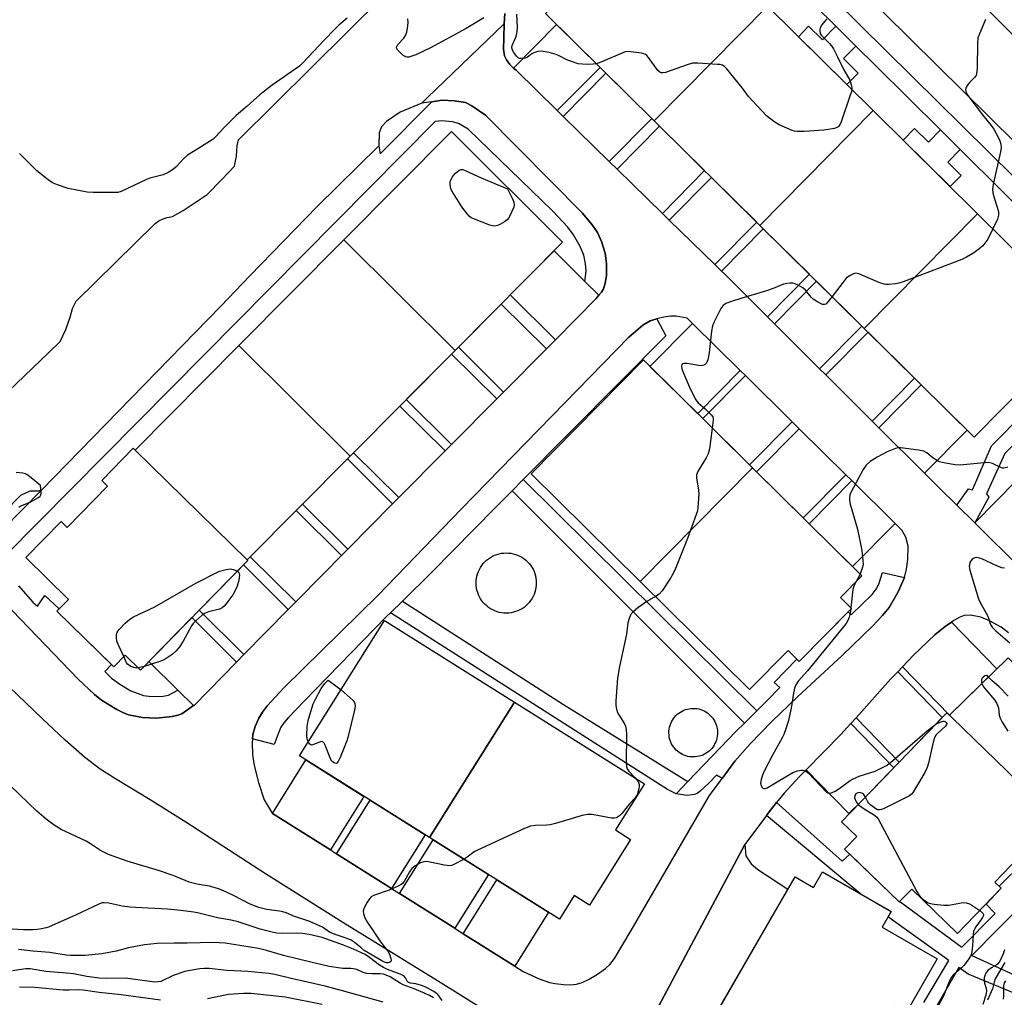
# Model space of a CAD drawing. Units: inches. Extents: x 1249765 to 1255765, y 525454 to 529454.
# Drawn here: x 1252960 to 1253281, y 526636 to 526955 of the extents above; entities that cross this region are included whole.
import ezdxf

# ---------------------------------------------------------------- set-up
doc = ezdxf.new("R2010")
doc.units = ezdxf.units.IN
doc.header["$MEASUREMENT"] = 0
for name, color, linetype in [('BLDG-Footprint', 5, 'Continuous'), ('CULTRL-Pad', 6, 'Continuous'), ('TRANS-Driveway', 251, 'Continuous'), ('TRANS-Non Street Sidewalk', 7, 'Continuous'), ('TRANS-Road', 130, 'Continuous'), ('TRANS-Street Sidewalk', 7, 'Continuous'), ('Undefined', 1, 'Continuous')]:
    doc.layers.add(name, color=color, linetype=linetype)

msp = doc.modelspace()

# ---------------------------------------------------------------- linework, layer by layer
at = {"layer": 'BLDG-Footprint'}
for points, elevation in [([(1253203.68, 526959.03), (1253166.78, 526921.67), (1253131.43, 526956.57), (1253168.34, 526993.94)], 420.96), ([(1253238.16, 526924.99), (1253201.25, 526887.62), (1253166.78, 526921.67), (1253203.68, 526959.03)], 420.28), ([(1253272.15, 526891.42), (1253235.25, 526854.05), (1253201.25, 526887.62), (1253238.16, 526924.99)], 419.44), ([(1253101.97, 526846.91), (1253065.73, 526882.9), (1253100.72, 526918.14), (1253136.97, 526882.16)], 420.2), ([(1253235.25, 526854.05), (1253272.15, 526891.42), (1253307.98, 526856.03), (1253271.08, 526818.66)], 418.1), ([(1253101.97, 526846.91), (1253067.77, 526812.47), (1253031.53, 526848.45), (1253065.73, 526882.9)], 419.92), ([(1253067.77, 526812.47), (1253034.22, 526778.68), (1252997.73, 526814.42), (1253031.53, 526848.45)], 420.07), ([(1253198.88, 526808.66), (1253162.28, 526771.61), (1253126.71, 526806.76), (1253163.31, 526843.8)], 419.08), ([(1252997.73, 526814.42), (1253034.22, 526778.68), (1253034.4, 526778.5), (1252999.41, 526742.78), (1252994.43, 526747.66), (1252990.72, 526743.88), (1252972.23, 526761.99), (1252975.98, 526765.82), (1252962.08, 526779.43), (1252973.61, 526791.2), (1252975.59, 526789.27), (1252988.7, 526802.66), (1252986.81, 526804.51), (1252997.11, 526815.03)], 471.66), ([(1253162.28, 526771.61), (1253198.88, 526808.66), (1253234.45, 526773.51), (1253227.48, 526766.46), (1253231.09, 526762.9), (1253214.03, 526745.64), (1253210.43, 526749.2), (1253197.85, 526736.47)], 417.43), ([(1253121.26, 526732.37), (1253093.61, 526688.28), (1253051.27, 526714.84), (1253078.92, 526758.93)], 420.05), ([(1253299.75, 526692.57), (1253263.75, 526727.37), (1253263.02, 526728.13), (1253282.13, 526746.8), (1253317.84, 526710.24)], 415.59), ([(1253093.61, 526688.28), (1253121.26, 526732.37), (1253163.61, 526705.81), (1253154.16, 526690.75), (1253159.1, 526687.65), (1253145.68, 526666.26), (1253140.74, 526669.36), (1253135.95, 526661.72)], 418.76), ([(1253263.75, 526727.37), (1253299.75, 526692.57), (1253300.42, 526691.93), (1253288.19, 526679.28), (1253285.56, 526681.83), (1253277.78, 526673.79), (1253279.9, 526671.74), (1253265.67, 526657.01), (1253250.7, 526671.48), (1253246.66, 526667.31), (1253228.85, 526684.53), (1253232.81, 526688.62), (1253227.85, 526693.41), (1253262.17, 526728.91)], 467.31), ([(1253232.09, 526606.67), (1253188.3, 526631.91), (1253187.74, 526632.23), (1253212.69, 526675.52), (1253218.72, 526672.04), (1253221.62, 526677.08), (1253243.97, 526664.19), (1253241.04, 526659.11), (1253259, 526648.75), (1253248.99, 526631.39), (1253245.24, 526633.55), (1253239.34, 526623.33), (1253242.55, 526621.48), (1253233.53, 526605.83)], 467.31)]:
    msp.add_lwpolyline(points, close=True, dxfattribs=dict(at, elevation=elevation))
at = {"layer": 'CULTRL-Pad'}
for points in [[(1253119.41, 526761.38), (1253118.64, 526761.34), (1253117.87, 526761.37), (1253117.11, 526761.46), (1253116.35, 526761.6), (1253115.61, 526761.81), (1253114.89, 526762.08), (1253114.19, 526762.4), (1253113.51, 526762.77), (1253112.87, 526763.19), (1253112.27, 526763.67), (1253111.7, 526764.19), (1253111.18, 526764.75), (1253110.7, 526765.36), (1253110.27, 526766), (1253109.89, 526766.67), (1253109.56, 526767.36), (1253109.3, 526768.09), (1253109.08, 526768.83), (1253108.93, 526769.58), (1253108.84, 526770.35), (1253108.8, 526771.11), (1253108.83, 526771.88), (1253108.92, 526772.65), (1253109.07, 526773.4), (1253109.28, 526774.15), (1253109.54, 526774.87), (1253109.86, 526775.57), (1253110.23, 526776.24), (1253110.66, 526776.88), (1253111.13, 526777.49), (1253111.65, 526778.06), (1253112.22, 526778.58), (1253112.82, 526779.06), (1253113.46, 526779.49), (1253114.13, 526779.87), (1253114.83, 526780.19), (1253115.55, 526780.46), (1253116.29, 526780.67), (1253117.04, 526780.83), (1253117.81, 526780.92), (1253118.58, 526780.95), (1253119.35, 526780.92), (1253120.11, 526780.84), (1253120.87, 526780.69), (1253121.61, 526780.48), (1253122.33, 526780.22), (1253123.03, 526779.9), (1253123.71, 526779.52), (1253124.35, 526779.1), (1253124.95, 526778.62), (1253125.52, 526778.1), (1253126.05, 526777.54), (1253126.52, 526776.94), (1253126.95, 526776.3), (1253127.33, 526775.63), (1253127.66, 526774.93), (1253127.92, 526774.21), (1253128.14, 526773.47), (1253128.29, 526772.71), (1253128.38, 526771.95), (1253128.41, 526771.18), (1253128.39, 526770.41), (1253128.3, 526769.65), (1253128.15, 526768.89), (1253127.95, 526768.15), (1253127.68, 526767.42), (1253127.36, 526766.72), (1253126.99, 526766.05), (1253126.56, 526765.41), (1253126.09, 526764.8), (1253125.57, 526764.24), (1253125, 526763.71), (1253124.4, 526763.23), (1253123.76, 526762.8), (1253123.09, 526762.43), (1253122.39, 526762.1), (1253121.67, 526761.83), (1253120.93, 526761.62), (1253120.18, 526761.47)], [(1253180.21, 526714.53), (1253179.59, 526714.5), (1253178.97, 526714.52), (1253178.35, 526714.59), (1253177.74, 526714.7), (1253177.14, 526714.87), (1253176.55, 526715.08), (1253175.99, 526715.33), (1253175.44, 526715.63), (1253174.92, 526715.98), (1253174.43, 526716.36), (1253173.97, 526716.77), (1253173.55, 526717.23), (1253173.16, 526717.71), (1253172.81, 526718.23), (1253172.5, 526718.77), (1253172.24, 526719.33), (1253172.02, 526719.91), (1253171.84, 526720.51), (1253171.72, 526721.12), (1253171.64, 526721.73), (1253171.61, 526722.36), (1253171.63, 526722.98), (1253171.7, 526723.59), (1253171.81, 526724.2), (1253171.98, 526724.8), (1253172.19, 526725.39), (1253172.44, 526725.96), (1253172.74, 526726.5), (1253173.08, 526727.02), (1253173.47, 526727.51), (1253173.88, 526727.97), (1253174.34, 526728.4), (1253174.82, 526728.79), (1253175.34, 526729.13), (1253175.88, 526729.44), (1253176.44, 526729.71), (1253177.02, 526729.93), (1253177.62, 526730.1), (1253178.22, 526730.23), (1253178.84, 526730.3), (1253179.46, 526730.33), (1253180.09, 526730.32), (1253180.7, 526730.25), (1253181.31, 526730.13), (1253181.91, 526729.97), (1253182.5, 526729.76), (1253183.06, 526729.5), (1253183.61, 526729.2), (1253184.13, 526728.86), (1253184.62, 526728.48), (1253185.08, 526728.06), (1253185.51, 526727.61), (1253185.89, 526727.12), (1253186.24, 526726.61), (1253186.55, 526726.07), (1253186.82, 526725.51), (1253187.04, 526724.92), (1253187.21, 526724.33), (1253187.34, 526723.72), (1253187.41, 526723.1), (1253187.44, 526722.48), (1253187.42, 526721.86), (1253187.36, 526721.24), (1253187.24, 526720.63), (1253187.08, 526720.03), (1253186.86, 526719.44), (1253186.61, 526718.88), (1253186.31, 526718.33), (1253185.97, 526717.81), (1253185.59, 526717.32), (1253185.17, 526716.86), (1253184.72, 526716.44), (1253184.23, 526716.05), (1253183.72, 526715.7), (1253183.18, 526715.39), (1253182.61, 526715.13), (1253182.03, 526714.91), (1253181.44, 526714.73), (1253180.83, 526714.61)]]:
    msp.add_lwpolyline(points, close=True, dxfattribs=at)
at = {"layer": 'TRANS-Driveway'}
for points in [[(1253135.25, 526924.97), (1253121.8, 526938.11), (1253121, 526938.86), (1253135, 526953.04), (1253149.16, 526939.06)], [(1253152.18, 526908.44), (1253137.18, 526923.09), (1253151.08, 526937.17), (1253166, 526922.43)], [(1253169.5, 526891.53), (1253154.74, 526905.94), (1253168.55, 526919.92), (1253183.22, 526905.43)], [(1253186.58, 526874.84), (1253171.72, 526889.35), (1253185.44, 526903.24), (1253200.21, 526888.64)], [(1253203.7, 526857.86), (1253189.82, 526871.68), (1253188.74, 526872.74), (1253202.36, 526886.53), (1253217.37, 526871.7)], [(1253144.26, 526869.39), (1253148.81, 526864.87), (1253147.95, 526863.8), (1253134.62, 526850.36), (1253119.9, 526864.98), (1253134.2, 526879.37)], [(1253220.7, 526840.93), (1253205.97, 526855.6), (1253219.65, 526869.45), (1253234.44, 526854.84)], [(1253131.67, 526847.39), (1253117.71, 526833.33), (1253103, 526847.95), (1253116.95, 526862)], [(1253194.83, 526840.35), (1253180.98, 526826.34), (1253165.43, 526841.71), (1253179.27, 526855.71)], [(1253237.8, 526823.9), (1253222.73, 526838.9), (1253236.48, 526852.83), (1253251.61, 526837.89)], [(1253115.49, 526831.09), (1253100.77, 526816.25), (1253086.04, 526830.87), (1253100.77, 526845.7)], [(1253211.74, 526823.66), (1253197.88, 526809.64), (1253182.67, 526824.68), (1253196.51, 526838.69)], [(1253254.89, 526806.89), (1253240.01, 526821.7), (1253253.83, 526835.7), (1253268.77, 526820.94)], [(1253098.67, 526814.15), (1253083.6, 526798.96), (1253068.87, 526813.58), (1253083.95, 526828.77)], [(1253229.2, 526806.43), (1253215.34, 526792.4), (1253200.17, 526807.38), (1253214.03, 526821.4)], [(1253081.59, 526796.93), (1253066.95, 526782.18), (1253052.22, 526796.81), (1253066.86, 526811.56)], [(1253286.61, 526775.6), (1253271.23, 526790.75), (1253284.92, 526804.68), (1253300.32, 526789.54)], [(1253245.3, 526790.54), (1253231.43, 526776.49), (1253217.3, 526790.45), (1253231.17, 526804.49)], [(1253064.9, 526780.11), (1253058.91, 526774.07), (1253050.01, 526765.02), (1253035.23, 526779.69), (1253050.17, 526794.74)], [(1253047.57, 526762.54), (1253033.15, 526747.86), (1253018.56, 526762.34), (1253032.97, 526777.04)], [(1253030.75, 526745.42), (1253016.9, 526731.32), (1253016.76, 526731.22), (1253011.63, 526736.31), (1253002.22, 526745.65), (1253016.17, 526759.9)], [(1253247.66, 526743.85), (1253251.2, 526747.6), (1253258.38, 526754.36), (1253261.62, 526756.98), (1253263.62, 526758.36), (1253278.43, 526743.19), (1253263.02, 526728.13)], [(1253232.56, 526727.3), (1253243.83, 526739.81), (1253246.14, 526742.25), (1253260.68, 526727.36), (1253246.66, 526712.87)], [(1253216.27, 526710.29), (1253227.6, 526721.8), (1253230.84, 526725.39), (1253244.88, 526711.02), (1253234.26, 526700.04), (1253230.18, 526696.05)], [(1253061.31, 526684.22), (1253042.43, 526696.11), (1253053.36, 526713.53), (1253072.26, 526701.67)], [(1253081.21, 526671.69), (1253063.33, 526682.95), (1253074.28, 526700.41), (1253092.18, 526689.18)], [(1253101.81, 526658.72), (1253083.87, 526670.01), (1253094.84, 526687.51), (1253112.81, 526676.24)], [(1253150.02, 526599.01), (1253196.39, 526686.06), (1253196.7, 526682.34), (1253198.4, 526679.75), (1253200.57, 526677.91), (1253210.35, 526671.44), (1253187.74, 526632.23), (1253188.3, 526631.91), (1253188.05, 526631.48), (1253164.41, 526590.68)], [(1253121.39, 526646.39), (1253104.58, 526656.97), (1253115.57, 526674.51), (1253132.41, 526663.95)]]:
    msp.add_lwpolyline(points, close=True, dxfattribs=at)
at = {"layer": 'TRANS-Non Street Sidewalk'}
for points in [[(1253232.47, 526946.01), (1253228.49, 526941.98), (1253233.31, 526937.22), (1253229.59, 526933.45), (1253213.78, 526949.06), (1253217.11, 526952.43), (1253221.59, 526948), (1253225.97, 526952.44)], [(1253260.06, 526918.68), (1253266.49, 526912.31), (1253262.46, 526908.23), (1253266.85, 526903.89), (1253263.23, 526900.23), (1253247.91, 526915.35), (1253251.65, 526919.14), (1253256.14, 526914.71)], [(1253323.32, 526856.06), (1253281.05, 526813.33), (1253275.02, 526800.23), (1253275.82, 526799.1), (1253271.23, 526790.75), (1253265.36, 526796.53), (1253269.26, 526801.85), (1253270.56, 526801.55), (1253276.68, 526815.85), (1253319.87, 526859.47)], [(1253200.25, 526729.53), (1253196.19, 526725.54), (1253120.5, 526801.16), (1253124.12, 526804.81)], [(1253177.82, 526706.48), (1253174, 526702.48), (1253171.19, 526703.93), (1253080.89, 526761.46), (1253084.76, 526765.27), (1253137.24, 526731.56)]]:
    msp.add_lwpolyline(points, close=True, dxfattribs=at)
for points in [[(1253254.71, 526634.53), (1253262.84, 526648.27), (1253244.02, 526661.66), (1253243, 526662.5), (1253243.97, 526664.19), (1253234.11, 526669.88), (1253203.36, 526695.4), (1253204.25, 526696.59), (1253206.7, 526699.66), (1253228.01, 526680.54), (1253230.53, 526682.9), (1253246.66, 526667.31), (1253246.81, 526667.46), (1253266.99, 526652.62), (1253277.88, 526663.56), (1253274.92, 526666.59), (1253279.9, 526671.74), (1253279.16, 526672.46), (1253287.16, 526680.28)], [(1253314, 526694.04), (1253270.26, 526649.88), (1253295.68, 526638.3)], [(1253293.36, 526633.81), (1253269.09, 526643.82), (1253266.04, 526645.99), (1253235.6, 526593.11)]]:
    msp.add_lwpolyline(points, dxfattribs=at)
at = {"layer": 'TRANS-Road'}
for points in [[(1253274.48, 526958.79), (1253310.08, 526923.29), (1253350.55, 526883.63), (1253393.6, 526841.38), (1253422.8, 526812.38), (1253424.03, 526811.21), (1253426.4, 526809.25), (1253428.93, 526807.51), (1253415.6, 526789.58), (1253414.16, 526791.6), (1253412.56, 526793.48), (1253410.8, 526795.23), (1253408.91, 526796.82), (1253406.88, 526798.25), (1253404.75, 526799.5), (1253402.51, 526800.57), (1253400.19, 526801.44), (1253397.81, 526802.12), (1253355.97, 526843.73), (1253284.66, 526914.34), (1253233.04, 526965.44)], [(1252935.28, 526813.49), (1252969.57, 526846.27), (1252973.23, 526849.77), (1252975.09, 526853.7), (1252976.58, 526857.73), (1252977.34, 526860.57), (1252978.45, 526862.96), (1253004.22, 526888.18), (1253005.42, 526889.09), (1253006.81, 526889.72), (1253008.09, 526890.18), (1253009.84, 526890.54), (1253013.34, 526892.45), (1253021.15, 526897.68), (1253025.91, 526902.59), (1253030.06, 526906.88), (1253030.72, 526910.16), (1253030.8, 526911.87), (1253030.95, 526913.6), (1253031.39, 526915.45), (1253078.72, 526962.5)], [(1253118.15, 526956.63), (1253117.92, 526953.2), (1253092.96, 526929.23), (1253091.1, 526927.39), (1253084.07, 526924.44), (1253079.57, 526921.45), (1253078, 526919.71), (1253077.26, 526917.8), (1253077.09, 526913.55), (1253057.05, 526893.76), (1253035.02, 526871.22), (1253025.67, 526861.35), (1252967.21, 526801.38), (1252966.16, 526801.06), (1252965.28, 526801.07), (1252963.43, 526801.08), (1252960.4, 526799.64), (1252955.36, 526794.53)]]:
    msp.add_lwpolyline(points, dxfattribs=at)
for points in [[(1252952.17, 526767.73, 0), (1252979.18, 526739.8, 0), (1252984.44, 526734.89, 0), (1252986.73, 526733.05, 0), (1252991.74, 526729.96, 0), (1252993.74, 526728.94, 0), (1252995.53, 526728.24, 0), (1253000.08, 526727.38, 0), (1253004.7, 526727.14, 0), (1253009.77, 526727.7, 0), (1253011.65, 526728.13, 0), (1253012.92, 526728.6, 0), (1253016.76, 526731.22, 0), (1253016.9, 526731.32, 0), (1253030.75, 526745.42, 0), (1253033.15, 526747.86, 0), (1253047.57, 526762.54, 0), (1253050.01, 526765.02, 0), (1253058.91, 526774.07, 0), (1253064.9, 526780.11, 0), (1253066.95, 526782.18, 0), (1253081.59, 526796.93, 0), (1253083.6, 526798.96, 0), (1253098.67, 526814.15, 0), (1253100.77, 526816.25, 0), (1253115.49, 526831.09, 0), (1253117.71, 526833.33, 0), (1253131.67, 526847.39, 0), (1253134.62, 526850.36, 0), (1253147.95, 526863.8, 0), (1253148.81, 526864.87, 0), (1253149.62, 526865.88, 0), (1253150.29, 526866.96, 0), (1253150.82, 526868.78, 0), (1253151.24, 526871.13, 0), (1253151.29, 526875.2, 0), (1253150.88, 526878.54, 0), (1253149.67, 526882.37, 0), (1253148.34, 526885.31, 0), (1253146.58, 526887.82, 0), (1253143.42, 526891.62, 0), (1253111.84, 526923.47, 0), (1253107.43, 526926.56, 0), (1253105.31, 526927.6, 0), (1253101.77, 526928.2, 0), (1253097.64, 526928.36, 0), (1253094.37, 526927.88, 0), (1253091.1, 526927.39, 0), (1253092.96, 526929.23, 0), (1253117.92, 526953.2, 0), (1253117.77, 526948.7, 0), (1253117.7, 526944.96, 0), (1253118.04, 526942.86, 0), (1253118.7, 526941.55, 0), (1253119.74, 526940.05, 0), (1253121, 526938.86, 0), (1253121.8, 526938.11, 0), (1253135.25, 526924.97, 0), (1253137.18, 526923.09, 0), (1253152.18, 526908.44, 0), (1253154.74, 526905.94, 0), (1253169.5, 526891.53, 0), (1253171.72, 526889.35, 0), (1253186.58, 526874.84, 0), (1253188.74, 526872.74, 0), (1253189.82, 526871.68, 0), (1253203.7, 526857.86, 0), (1253205.97, 526855.6, 0), (1253220.7, 526840.93, 0), (1253222.73, 526838.9, 0), (1253237.8, 526823.9, 0), (1253240.01, 526821.7, 0), (1253254.89, 526806.89, 0), (1253259.66, 526802.14, 0), (1253265.36, 526796.53, 0), (1253271.23, 526790.75, 0), (1253286.61, 526775.6, 0)], [(1253282.24, 526754.93, 0), (1253279.84, 526756.74, 0), (1253276.02, 526758.87, 0), (1253273.24, 526760.02, 0), (1253269.82, 526760.71, 0), (1253267.78, 526760.63, 0), (1253266.2, 526759.94, 0), (1253264.4, 526758.9, 0), (1253263.62, 526758.36, 0), (1253261.62, 526756.98, 0), (1253258.38, 526754.36, 0), (1253251.2, 526747.6, 0), (1253247.66, 526743.85, 0), (1253246.14, 526742.25, 0), (1253243.83, 526739.81, 0), (1253232.56, 526727.3, 0), (1253230.84, 526725.39, 0), (1253227.6, 526721.8, 0), (1253216.27, 526710.29, 0), (1253214.16, 526708.16, 0), (1253209.15, 526702.73, 0), (1253206.7, 526699.66, 0), (1253204.25, 526696.59, 0), (1253203.36, 526695.4, 0), (1253196.39, 526686.06, 0), (1253150.02, 526599.01, 0)], [(1253112.11, 526631.73, 0), (1253096.19, 526641.58, 0), (1253065.33, 526660.62, 0), (1253040.15, 526676.44, 0), (1253014.21, 526693.25, 0), (1253002.58, 526700.59, 0), (1252991.29, 526707.34, 0), (1252986.29, 526710.56, 0), (1252981.26, 526714.47, 0), (1252974.94, 526719.98, 0), (1252967.41, 526726.99, 0), (1252956.76, 526737.27, 0)]]:
    msp.add_polyline3d(points, dxfattribs=at)
msp.add_polyline3d([(1253167.68, 526857.15, 0), (1253165.45, 526856.57, 0), (1253163.1, 526855.12, 0), (1253158.5, 526851.22, 0), (1253104.05, 526795.28, 0), (1253076.74, 526767.05, 0), (1253046.13, 526737.06, 0), (1253040.86, 526731.24, 0), (1253039.23, 526729.13, 0), (1253038, 526727.18, 0), (1253036.82, 526724.4, 0), (1253036.04, 526721.81, 0), (1253035.92, 526720.46, 0), (1253035.8, 526719.11, 0), (1253035.93, 526715.35, 0), (1253036.5, 526711.74, 0), (1253037.87, 526706.2, 0), (1253039.76, 526700.57, 0), (1253042.33, 526696.17, 0), (1253042.43, 526696.11, 0), (1253061.31, 526684.22, 0), (1253063.33, 526682.95, 0), (1253081.21, 526671.69, 0), (1253083.87, 526670.01, 0), (1253101.81, 526658.72, 0), (1253104.58, 526656.97, 0), (1253121.39, 526646.39, 0), (1253124.12, 526644.67, 0), (1253129.36, 526642.3, 0), (1253132.72, 526641.09, 0), (1253134.6, 526640.7, 0), (1253137.21, 526640.42, 0), (1253139.52, 526640.36, 0), (1253141.48, 526640.51, 0), (1253143.29, 526641.03, 0), (1253145.66, 526642.15, 0), (1253148.33, 526643.74, 0), (1253150.97, 526645.62, 0), (1253152.37, 526646.96, 0), (1253153.88, 526648.93, 0), (1253159.34, 526657.96, 0), (1253184.83, 526701.91, 0), (1253188.97, 526707.5, 0), (1253193.12, 526713.09, 0), (1253198.06, 526718.8, 0), (1253205.12, 526726.03, 0), (1253213.53, 526734.09, 0), (1253228.08, 526747.53, 0), (1253237.97, 526757.07, 0), (1253241.24, 526760.61, 0), (1253243.32, 526763.23, 0), (1253246.33, 526768.29, 0), (1253248.38, 526772.97, 0), (1253249.02, 526775.69, 0), (1253249.49, 526778.81, 0), (1253249.51, 526783.12, 0), (1253248.76, 526786.05, 0), (1253247.47, 526788.36, 0), (1253245.63, 526790.21, 0), (1253245.3, 526790.54, 0), (1253231.17, 526804.49, 0), (1253229.2, 526806.43, 0), (1253214.03, 526821.4, 0), (1253211.74, 526823.66, 0), (1253196.51, 526838.69, 0), (1253194.83, 526840.35, 0), (1253179.27, 526855.71, 0), (1253177.52, 526857.43, 0), (1253173.99, 526858.06, 0), (1253172.27, 526858.05, 0), (1253169.91, 526857.74, 0)], close=True, dxfattribs=at)
at = {"layer": 'TRANS-Street Sidewalk'}
for points in [[(1253200.56, 526985.76), (1253401.04, 526787.91)], [(1253294.1, 526884.98), (1253266.49, 526912.31), (1253260.06, 526918.68), (1253239.01, 526939.53), (1253232.47, 526946.01), (1253225.97, 526952.44), (1253198.34, 526979.81)], [(1253131.43, 526956.57), (1253135, 526953.04), (1253121, 526938.86), (1253119.74, 526940.05), (1253118.7, 526941.55), (1253118.04, 526942.86), (1253117.7, 526944.96), (1253117.77, 526948.7), (1253117.92, 526953.2), (1253118.15, 526956.63)], [(1252948.35, 526782.33), (1252967.21, 526801.38), (1253025.67, 526861.35), (1253035.02, 526871.22), (1253057.05, 526893.76), (1253077.09, 526913.55), (1253077.52, 526910.88), (1253094.37, 526927.88), (1253097.64, 526928.36), (1253101.77, 526928.2), (1253105.31, 526927.6), (1253107.43, 526926.56), (1253111.84, 526923.47), (1253143.42, 526891.62), (1253146.58, 526887.82), (1253148.34, 526885.31), (1253149.67, 526882.37), (1253150.88, 526878.54), (1253151.29, 526875.2), (1253151.24, 526871.13), (1253150.82, 526868.78), (1253150.29, 526866.96), (1253149.62, 526865.88), (1253148.81, 526864.87), (1253144.26, 526869.39), (1253144.68, 526872.69), (1253144.47, 526875.14), (1253143.86, 526877.95), (1253142.7, 526880.74), (1253140.56, 526884.57), (1253138.7, 526886.99), (1253133.65, 526892.34), (1253106.25, 526918.96), (1253103.07, 526920.82), (1253101.08, 526921.33), (1253097.6, 526921.7), (1253095.47, 526921.43), (1252955.4, 526779.96)], [(1252959.68, 526770.29), (1252964.35, 526764.97), (1252965.88, 526763.63), (1252968.31, 526767.1), (1252972.93, 526762.7), (1252972.23, 526761.99), (1252990, 526744.59), (1252987.85, 526742.39), (1252990.04, 526740.17), (1252992.71, 526738.18), (1252996.27, 526736.09), (1253000.46, 526734.55), (1253002.19, 526734.28), (1253004.58, 526734.2), (1253006.88, 526734.34), (1253008.61, 526734.67), (1253011.63, 526736.31), (1253016.76, 526731.22), (1253012.92, 526728.6), (1253011.65, 526728.13), (1253009.77, 526727.7), (1253004.7, 526727.14), (1253000.08, 526727.38), (1252995.53, 526728.24), (1252993.74, 526728.94), (1252991.74, 526729.96), (1252986.73, 526733.05), (1252984.44, 526734.89), (1252979.18, 526739.8), (1252952.17, 526767.73)]]:
    msp.add_lwpolyline(points, dxfattribs=at)
for points in [[(1253124.12, 526804.81), (1253120.5, 526801.16), (1253114.94, 526795.56), (1253094.51, 526774.84), (1253084.76, 526765.27), (1253080.89, 526761.46), (1253079.62, 526760.21), (1253052.8, 526732.66), (1253047.52, 526727.27), (1253046.19, 526725.67), (1253045.22, 526724.2), (1253044.25, 526722), (1253043.03, 526718.61), (1253035.92, 526720.46), (1253036.04, 526721.81), (1253036.82, 526724.4), (1253038, 526727.18), (1253039.23, 526729.13), (1253040.86, 526731.24), (1253046.13, 526737.06), (1253076.74, 526767.05), (1253104.05, 526795.28), (1253158.5, 526851.22), (1253163.1, 526855.12), (1253165.45, 526856.57), (1253167.68, 526857.15), (1253170.65, 526851.66)], [(1253248.38, 526772.97), (1253246.33, 526768.29), (1253243.32, 526763.23), (1253241.24, 526760.61), (1253237.97, 526757.07), (1253228.08, 526747.53), (1253213.53, 526734.09), (1253205.12, 526726.03), (1253198.06, 526718.8), (1253193.12, 526713.09), (1253188.97, 526707.5), (1253187.1, 526708.53), (1253184.71, 526706.05), (1253181.69, 526703.26), (1253180.82, 526702.65), (1253179.93, 526702.29), (1253177.44, 526701.98), (1253174, 526702.48), (1253177.82, 526706.48), (1253193.51, 526722.9), (1253196.19, 526725.54), (1253200.25, 526729.53), (1253203.52, 526732.75), (1253207.76, 526737.08), (1253205.94, 526738.8), (1253213.29, 526746.38), (1253214.03, 526745.64), (1253229.96, 526761.76), (1253231.07, 526760.92), (1253237.78, 526767.42), (1253239.13, 526769.11), (1253240.03, 526770.81), (1253241.17, 526774.62)]]:
    msp.add_lwpolyline(points, close=True, dxfattribs=at)
at = {"layer": 'Undefined'}
for p, q in [((1253233.86, 526774.09, 416), (1253232.63, 526771.67, 416)), ((1253230.88, 526763.1, 416), (1253230.83, 526762.64, 416)), ((1253000.61, 526744.01, 420), (1252998.67, 526743.5, 420))]:
    msp.add_line(p, q, dxfattribs=at)
for points, elevation in [([(1253147.98, 526940.23), (1253146.92, 526940.06), (1253145.46, 526940.02), (1253143.46, 526940.09), (1253142.05, 526940.27), (1253140.15, 526940.83), (1253138.55, 526941.41), (1253135.68, 526942.97), (1253134.87, 526943.31), (1253132.57, 526943.86), (1253129.95, 526944.31), (1253128.86, 526944.24), (1253127.61, 526943.83), (1253126.9, 526943.43), (1253125.51, 526942.39), (1253124.76, 526942.07), (1253123.46, 526941.9), (1253122.97, 526941.96), (1253122.52, 526942.17), (1253121.94, 526942.73), (1253121.1, 526943.9), (1253120.69, 526944.65), (1253120.46, 526945.41), (1253120.57, 526946.19), (1253121.82, 526949.14), (1253122.21, 526950.74), (1253122.29, 526952.17), (1253122.05, 526956.42)], 420), ([(1253066.81, 526955.14), (1253064.09, 526952.83), (1253062.82, 526951.61), (1253059.16, 526947.83), (1253052.5, 526940.64), (1253051.28, 526939.44), (1253042.4, 526933.24), (1253038.39, 526930.19), (1253034.2, 526926.41), (1253030.66, 526923.38), (1253026.63, 526919.38), (1253023.92, 526916.47), (1253023.11, 526915.71), (1253021.95, 526914.9), (1253017.24, 526912.04), (1253014.8, 526910.43), (1253013.45, 526909.23), (1253011.06, 526906.66), (1253010.21, 526905.87), (1253008.72, 526904.96), (1253006.85, 526904.08), (1253002.53, 526902.96), (1253001.42, 526902.57), (1252993.16, 526898.61), (1252992.04, 526898.34), (1252990.58, 526898.27), (1252984.08, 526898.27), (1252982.03, 526898.46), (1252975.94, 526899.58), (1252972.37, 526900.77), (1252970.78, 526901.45), (1252969.35, 526902.44), (1252965.69, 526905.38), (1252959.99, 526910.97)], 420), ([(1253111.33, 526955.19), (1253105.6, 526951.75), (1253093.88, 526945.41), (1253089.17, 526943.18), (1253088.19, 526942.79), (1253086.86, 526942.43), (1253086.35, 526942.4), (1253085.86, 526942.51), (1253084.95, 526943.08), (1253083.67, 526944.22), (1253083.14, 526944.81), (1253082.86, 526945.43), (1253082.93, 526945.85), (1253083.3, 526946.49), (1253085.2, 526948.56), (1253085.84, 526949.45), (1253086.21, 526950.54), (1253086.57, 526952.58), (1253086.67, 526953.75), (1253086.58, 526954.91)], 420), ([(1253223.05, 526954.82), (1253221.35, 526952.84), (1253220.83, 526951.87), (1253220.73, 526951.35), (1253220.74, 526950.84), (1253220.92, 526950.14), (1253221.32, 526949.47), (1253223.92, 526946.87), (1253224.6, 526946.03), (1253225.2, 526945.1), (1253226.54, 526942.46), (1253228.54, 526938.21), (1253230.51, 526934.91), (1253231.02, 526933.33), (1253231.17, 526932.53), (1253231.18, 526931.88)], 420), ([(1253274.78, 526954.66), (1253272.76, 526950.03), (1253272.29, 526948.64), (1253272.15, 526946.92), (1253272.05, 526938.83), (1253271.86, 526936.91), (1253271.69, 526936.41), (1253271.21, 526935.73), (1253269.6, 526934.22), (1253269.06, 526933.59), (1253268.48, 526932.61), (1253268.26, 526931.84), (1253268.3, 526931.33), (1253268.47, 526930.83), (1253269.01, 526929.9), (1253273.75, 526923.58), (1253276.58, 526920.1), (1253277.45, 526918.9), (1253279.08, 526915.9), (1253279.41, 526915.12), (1253279.69, 526914.08), (1253279.82, 526913.02), (1253279.64, 526911.61), (1253277.33, 526901.46), (1253277.1, 526900.29), (1253277.03, 526899.41), (1253277.17, 526898.25), (1253277.66, 526896.22), (1253278.99, 526892.13), (1253279.03, 526891.03), (1253278.92, 526890.47), (1253278.61, 526889.65), (1253277.12, 526886.52)], 418), ([(1253231.18, 526931.88), (1253231.05, 526931.14), (1253230.71, 526930.01), (1253227.77, 526921.36), (1253227.3, 526920.34), (1253226.75, 526919.72), (1253226.29, 526919.46), (1253225.5, 526919.21), (1253222.11, 526918.58), (1253215.64, 526918.15), (1253213.36, 526918.17), (1253212.54, 526918.3), (1253211.73, 526918.55), (1253207.5, 526920.38), (1253205.76, 526921.47), (1253203.43, 526923.28), (1253201.97, 526924.77), (1253197.55, 526929.6), (1253195.57, 526932.28), (1253190.36, 526938.75), (1253189.76, 526939.36), (1253189.06, 526939.78), (1253188.26, 526939.96), (1253187.4, 526940.05), (1253180.98, 526940.43), (1253179.26, 526940.4), (1253177.54, 526939.94), (1253170.45, 526937.43), (1253169.63, 526937.24), (1253169.11, 526937.25), (1253168.62, 526937.46), (1253168.04, 526938.01), (1253164.95, 526942.25), (1253164.39, 526942.88), (1253163.97, 526943.21), (1253163.46, 526943.44), (1253162.62, 526943.64), (1253159.96, 526944.03), (1253158.19, 526944.19), (1253157.35, 526944.11), (1253156.56, 526943.85), (1253149.98, 526940.97), (1253147.98, 526940.23)], 420), ([(1253277.12, 526886.52), (1253275.47, 526883.17), (1253274.56, 526881.77), (1253273.86, 526880.91), (1253272.61, 526879.86), (1253270.57, 526878.44), (1253268.61, 526877.29), (1253267.05, 526876.53), (1253247.93, 526869.23), (1253246.52, 526868.78), (1253245.39, 526868.58), (1253243.11, 526868.36), (1253242.26, 526868.37), (1253241.7, 526868.45), (1253240.32, 526868.93), (1253233.51, 526871.82), (1253232.51, 526872), (1253231.78, 526871.86), (1253230.46, 526871.23), (1253229.4, 526870.39), (1253228.37, 526869.15), (1253224.75, 526864.41)], 418), ([(1253224.75, 526864.41), (1253223.5, 526862.78), (1253222.74, 526862.01), (1253222.32, 526861.8), (1253221.61, 526861.89), (1253219.82, 526862.8), (1253218.61, 526863.63), (1253217.99, 526864.25), (1253216.07, 526866.51), (1253215.2, 526867.24), (1253213.74, 526868.09), (1253212.72, 526868.57), (1253211.94, 526868.8), (1253211.12, 526868.83), (1253210, 526868.69), (1253208.89, 526868.43), (1253205.6, 526867.07), (1253203.41, 526866.28), (1253195.02, 526863.83), (1253192.01, 526862.85), (1253190.14, 526862.16), (1253189.67, 526861.89), (1253189.26, 526861.54), (1253188.77, 526860.87), (1253188.22, 526859.86), (1253186.37, 526856.22), (1253185.82, 526854.89), (1253185.51, 526853.15), (1253184.76, 526846.15), (1253184.25, 526843.87), (1253183.99, 526843.07), (1253183.74, 526842.6), (1253183.42, 526842.26), (1253183.02, 526842.05), (1253182.06, 526841.87), (1253181.24, 526841.94), (1253177.58, 526842.6), (1253176.53, 526842.65), (1253176.1, 526842.55), (1253175.84, 526842.34), (1253175.67, 526841.81), (1253175.83, 526840.85), (1253176.32, 526839.5), (1253178.31, 526834.91), (1253180.29, 526830.89), (1253181.15, 526829.79), (1253183.38, 526827.88), (1253184.83, 526826.5), (1253185.41, 526825.88), (1253185.86, 526825.23), (1253186.03, 526824.74), (1253186.06, 526824.2), (1253185.75, 526821.63)], 418), ([(1253185.75, 526821.63), (1253184.79, 526814.89), (1253184.42, 526813.19), (1253183.77, 526811.89), (1253181.14, 526807.65), (1253180.76, 526806.88), (1253180.6, 526806.36), (1253180.6, 526805.25), (1253181.26, 526801.55), (1253181.4, 526800.12), (1253181.05, 526795.77), (1253180.87, 526794.62), (1253180.53, 526793.49), (1253177.62, 526785.7), (1253173.75, 526775.84), (1253173.15, 526774.5), (1253172.13, 526772.75), (1253169.46, 526768.59), (1253168.45, 526767.57), (1253167.19, 526766.76)], 418), ([(1253282, 526808.87), (1253280.75, 526808.58), (1253280.24, 526808.59), (1253279.73, 526808.72), (1253276.98, 526810.02), (1253276.21, 526810.27), (1253275.62, 526810.36), (1253274.17, 526810.32), (1253266.53, 526809.58), (1253264.84, 526809.64), (1253261.73, 526810.19), (1253259.79, 526810.64), (1253258.73, 526811.12), (1253257.75, 526811.76), (1253255.58, 526813.52), (1253254.62, 526814.04), (1253252.94, 526814.4), (1253247.15, 526815.2), (1253246.29, 526815.19), (1253245.45, 526815), (1253242.68, 526813.91), (1253239.42, 526812.17), (1253237.22, 526810.69), (1253235.88, 526809.55), (1253234.94, 526808.13), (1253230.96, 526800.86), (1253230.58, 526799.85), (1253230.39, 526798.83), (1253230.44, 526798), (1253230.69, 526796.86), (1253233.01, 526788.66), (1253234.48, 526781.78), (1253234.81, 526778.55), (1253234.84, 526777.09), (1253234.62, 526776), (1253233.86, 526774.09)], 416), ([(1252959.83, 526795.85), (1252960.49, 526796.31), (1252963.48, 526797.53), (1252964.5, 526798.02), (1252965.97, 526798.84), (1252966.78, 526799.48), (1252967.01, 526799.9), (1252967.09, 526800.44), (1252966.84, 526802.95), (1252963.88, 526805.42), (1252962.45, 526806.44), (1252961.94, 526806.67), (1252961.13, 526806.88), (1252958.9, 526807.14)], 418), ([(1253280.93, 526776.01), (1253280.07, 526776.15), (1253278.7, 526776.67), (1253273.55, 526779.02), (1253272.74, 526779.3), (1253271.97, 526779.44), (1253271.23, 526779.37), (1253270.56, 526779.06), (1253270.04, 526778.53), (1253269.69, 526777.83), (1253269.48, 526777.06), (1253269.42, 526776.53), (1253269.59, 526775.38), (1253272.46, 526765.97), (1253273.07, 526764.63), (1253275.37, 526760.54), (1253275.69, 526759.76), (1253276.22, 526757.98), (1253276.46, 526757.46), (1253276.92, 526756.79), (1253278.12, 526755.57), (1253282.66, 526751.71)], 414), ([(1252993.97, 526747.19), (1252992.39, 526750.69), (1252991.78, 526752.24), (1252991.58, 526753.3), (1252991.62, 526754.37), (1252991.82, 526755.12), (1252992.45, 526756.01), (1252994.49, 526758.03), (1252995.98, 526759.36), (1252997.21, 526760.11), (1253004.11, 526763.41), (1253017.44, 526771.07), (1253025.14, 526774.97), (1253027.36, 526775.56), (1253028.63, 526775.76), (1253029.76, 526775.6), (1253031.02, 526775.06)], 420), ([(1253031.02, 526775.06), (1253031.52, 526774.55), (1253031.65, 526774.18), (1253031.71, 526773.72), (1253031.48, 526772.04), (1253030.94, 526770.09), (1253030.12, 526768.27), (1253029.55, 526767.29), (1253027.62, 526764.74), (1253026.69, 526763.64), (1253026.07, 526763.1), (1253025.22, 526762.69), (1253021.59, 526761.74), (1253020.52, 526761.34), (1253019.59, 526760.69), (1253017.64, 526758.95), (1253016.62, 526757.92), (1253016.11, 526757.21), (1253013.4, 526752.23), (1253012.13, 526750.35), (1253011.07, 526749.05), (1253009.74, 526747.93), (1253007.86, 526746.57), (1253006.86, 526746), (1253005.76, 526745.6), (1253000.61, 526744.01)], 420), ([(1253232.63, 526771.67), (1253231.83, 526770.12), (1253231.49, 526769.04), (1253230.88, 526763.1)], 416), ([(1253167.19, 526766.76), (1253164.41, 526765.16), (1253161.53, 526763.06), (1253159.7, 526761.59), (1253159.33, 526761.16), (1253159.05, 526760.67), (1253158.64, 526759.58), (1253158.26, 526758.16), (1253157.77, 526754.52), (1253155.48, 526743.92), (1253154.87, 526740.22), (1253154.48, 526735.82), (1253154.33, 526732.67), (1253154.35, 526731.25), (1253154.55, 526730.08), (1253154.9, 526728.96), (1253155.29, 526728.2), (1253157.11, 526725.31), (1253157.44, 526724.53), (1253157.71, 526723.43), (1253157.82, 526721.68), (1253157.69, 526712.78), (1253157.79, 526711.43), (1253157.99, 526710.69), (1253158.41, 526709.98), (1253160.59, 526707.7)], 418), ([(1253230.83, 526762.64), (1253230.65, 526761.32), (1253230.36, 526759.99), (1253229.91, 526758.96), (1253229.3, 526757.99), (1253216.81, 526742.59), (1253213.76, 526739.14), (1253212.94, 526737.95), (1253212.55, 526736.93), (1253212.16, 526735.3), (1253211.45, 526730.42), (1253211.03, 526728.41), (1253210.55, 526726.42), (1253209.7, 526723.68), (1253209.03, 526721.8), (1253208.53, 526720.74), (1253205.39, 526715.08), (1253202.68, 526709.88), (1253202.06, 526708.54), (1253201.64, 526707.12), (1253201.48, 526705.99), (1253201.62, 526705.24), (1253201.93, 526704.63), (1253202.22, 526704.33), (1253202.58, 526704.2), (1253202.99, 526704.24), (1253203.65, 526704.47), (1253211.94, 526709.4), (1253213.5, 526710.03), (1253214.81, 526710.26), (1253215.38, 526710.18), (1253216.19, 526709.89), (1253217.12, 526709.22), (1253222.91, 526703.08), (1253223.33, 526702.84), (1253223.8, 526702.73), (1253224.3, 526702.76), (1253224.81, 526702.9), (1253225.78, 526703.39), (1253226.95, 526704.14), (1253230.65, 526706.84), (1253231.61, 526707.44), (1253233.63, 526708.24), (1253238.76, 526709.86), (1253241.43, 526711.14), (1253242.69, 526711.89), (1253244.58, 526713.31), (1253255.72, 526723), (1253258.56, 526725.17)], 416), ([(1252998.67, 526743.5), (1252998.12, 526743.46), (1252997.33, 526743.6), (1252996.31, 526743.98), (1252995.62, 526744.38), (1252995.24, 526744.75), (1252994.93, 526745.2), (1252993.97, 526747.19)], 420), ([(1253275.71, 526740.52), (1253275.31, 526741.05), (1253275.2, 526741.07), (1253274.53, 526740.91), (1253274, 526740.53), (1253273.59, 526740.01), (1253273.41, 526739.51), (1253273.42, 526738.86), (1253273.56, 526738.42)], 414), ([(1253282.13, 526734.28), (1253279.16, 526737.37), (1253276.83, 526739.39), (1253275.71, 526740.52)], 414), ([(1253054.12, 526719.39), (1253053.74, 526720.36), (1253053.61, 526721.5), (1253053.79, 526724.42), (1253054.13, 526726.43), (1253055.23, 526730.4), (1253055.69, 526731.79), (1253056.43, 526733.33), (1253058.34, 526736.84), (1253059.51, 526738.38), (1253060.62, 526739.49), (1253063.53, 526737.39), (1253064.78, 526736.38)], 420), ([(1253273.56, 526738.42), (1253273.93, 526737.68), (1253274.53, 526736.78), (1253277.69, 526733.07), (1253278.49, 526731.87), (1253279, 526730.5), (1253279.23, 526728.16), (1253279.49, 526727.15), (1253280.15, 526725.87), (1253282.01, 526722.88)], 414), ([(1253064.78, 526736.38), (1253068.7, 526732.88), (1253069.04, 526732.44), (1253069.27, 526731.97), (1253069.37, 526731.19), (1253069.14, 526729.77), (1253067.05, 526720.86), (1253066.68, 526719.76), (1253064.49, 526714.32), (1253063.89, 526713.04), (1253063.41, 526712.51), (1253063.06, 526712.41), (1253062.46, 526712.59), (1253061.73, 526713.22), (1253061.22, 526714.2), (1253059.63, 526718.3), (1253059.25, 526719.01), (1253058.96, 526719.35), (1253058.58, 526719.51), (1253058.14, 526719.47), (1253057.4, 526719.23), (1253055.62, 526718.48), (1253055.16, 526718.39), (1253054.96, 526718.42), (1253054.6, 526718.65), (1253054.12, 526719.39)], 420), ([(1253258.56, 526725.17), (1253259.96, 526725.89), (1253260.95, 526726.15), (1253261.32, 526726.14), (1253261.65, 526726.02), (1253261.97, 526725.76), (1253262.13, 526725.41), (1253262.08, 526725.06), (1253261.72, 526724.5), (1253259.13, 526722.2), (1253258.6, 526721.61), (1253258.26, 526721.04), (1253257.73, 526719.38), (1253256.19, 526712.47), (1253255.78, 526711.07), (1253254.96, 526709.49), (1253251.91, 526704.35), (1253251.13, 526703.08), (1253250.6, 526702.39), (1253249.96, 526701.84), (1253248.95, 526701.27), (1253241.56, 526697.66), (1253240.81, 526697.37), (1253240.17, 526697.25), (1253239.51, 526697.34), (1253239.01, 526697.57), (1253237.37, 526698.83), (1253236.75, 526699.46), (1253236.41, 526699.92), (1253235.63, 526701.46)], 416), ([(1253104.88, 526681.21), (1253101.54, 526679.44), (1253100.75, 526679.15), (1253100.2, 526679.07), (1253098.5, 526679.25), (1253092.73, 526680.42), (1253091.72, 526680.38), (1253090.72, 526680.07), (1253088.94, 526679.08), (1253088.25, 526678.56), (1253087.87, 526678.17), (1253087.06, 526677.06), (1253085.34, 526674), (1253084.81, 526673.34), (1253084.38, 526672.99), (1253083.39, 526672.43), (1253080.51, 526671.09), (1253075.32, 526669.35), (1253074.61, 526668.94), (1253074.04, 526668.33), (1253073.11, 526666.85), (1253072.17, 526665.05), (1253071.96, 526664.27), (1253072.07, 526663.48), (1253072.57, 526662.14), (1253073.38, 526660.58), (1253075.09, 526658.19), (1253077.63, 526654.28), (1253079.98, 526651.27), (1253080.62, 526650.27), (1253081.03, 526648.92), (1253081.08, 526648.4), (1253081.03, 526647.95), (1253080.94, 526647.77), (1253080.61, 526647.55), (1253080.15, 526647.46), (1253079.63, 526647.47), (1253078.97, 526647.67), (1253078.12, 526648.1), (1253072.35, 526651.53), (1253071.29, 526652.31), (1253069.02, 526654.23), (1253068.06, 526654.87), (1253066.79, 526655.43), (1253063.49, 526656.48), (1253061.82, 526657.11), (1253061.08, 526657.5), (1253059.56, 526658.56), (1253058.7, 526659.05), (1253054.66, 526660.93), (1253053.32, 526661.42), (1253049.65, 526662.53), (1253046.95, 526663.71), (1253045.87, 526664.09), (1253044.79, 526664.3), (1253040.58, 526664.79), (1253038.02, 526665.47), (1253035.19, 526666.63), (1253029.75, 526669.37), (1253026.24, 526671.06), (1253024.88, 526671.62), (1253021.9, 526672.44), (1253017.87, 526673.08), (1253015.33, 526673.76), (1253013.95, 526674.23), (1253011.41, 526675.39), (1253009.77, 526676), (1253005.61, 526677.39), (1252995.15, 526680.61), (1252989.04, 526682.75), (1252987.73, 526683.36), (1252986.47, 526684.06), (1252983.16, 526686.27), (1252981.73, 526687.1), (1252973.56, 526690.93), (1252971.3, 526692.3), (1252968.72, 526694.22), (1252965.71, 526696.87), (1252957.15, 526705.11)], 418), ([(1253160.59, 526707.7), (1253161.61, 526706.49), (1253161.95, 526705.59), (1253161.96, 526705.03), (1253161.83, 526704.17), (1253161.52, 526703.02), (1253161.21, 526702.19), (1253160.57, 526701.21), (1253158.78, 526699.21), (1253156.34, 526696.18), (1253155.49, 526695.35), (1253154.55, 526694.72), (1253153.76, 526694.55), (1253152.91, 526694.6), (1253146.64, 526695.74), (1253145.03, 526695.76), (1253143.36, 526695.43), (1253134.61, 526692.83), (1253132.91, 526692.39), (1253131.79, 526692.27), (1253128.17, 526692.15), (1253126.53, 526691.93), (1253124.61, 526691.19), (1253109.21, 526684.19), (1253108.19, 526683.6), (1253105.89, 526681.84), (1253104.88, 526681.21)], 418), ([(1253235.63, 526701.46), (1253235.08, 526702.31), (1253234.64, 526702.61), (1253234.15, 526702.82), (1253233.63, 526702.92), (1253233.14, 526702.88), (1253232.54, 526702.51), (1253232.14, 526701.93), (1253232.1, 526701.19), (1253232.26, 526700.66), (1253232.64, 526699.88), (1253233.31, 526699.05)], 416), ([(1253233.31, 526699.05), (1253234.89, 526697.85), (1253238.6, 526695.59), (1253239.34, 526694.94), (1253239.82, 526694.34), (1253252.36, 526670.68), (1253253.13, 526669.42), (1253253.92, 526668.57), (1253255.07, 526667.65), (1253256.05, 526667.04), (1253256.85, 526666.76), (1253258, 526666.58), (1253261.22, 526666.28), (1253262.67, 526666.23), (1253263.49, 526666.32), (1253266.81, 526667.01), (1253267.68, 526667.07), (1253268.48, 526666.97), (1253269.51, 526666.67), (1253270.27, 526666.3), (1253272.92, 526664.52)], 416), ([(1253097.78, 526635.26), (1253096.34, 526637.13), (1253094.97, 526638.09), (1253092.37, 526639.51), (1253091.05, 526640.08), (1253089.18, 526640.63), (1253087.38, 526640.89), (1253086.74, 526641.09), (1253086.36, 526641.47), (1253085.78, 526642.64), (1253085.24, 526643.2), (1253084, 526643.83), (1253079.91, 526645.35), (1253078.64, 526645.93), (1253077.3, 526646.75), (1253074.05, 526649.26), (1253072.65, 526650.16), (1253068.86, 526651.87), (1253065.56, 526653.22), (1253058.61, 526655.76), (1253054.45, 526656.7), (1253052.22, 526657), (1253050.51, 526657.09), (1253045.66, 526657.04), (1253043.92, 526657.16), (1253042.77, 526657.33), (1253038.44, 526658.44), (1253031.26, 526660.81), (1253028.99, 526661.33), (1253024.59, 526662.13), (1253018.44, 526663.67), (1253016.85, 526663.99), (1253012.63, 526664.56), (1253008.26, 526665), (1252997.78, 526665.49), (1252996.04, 526665.63), (1252993.45, 526665.97), (1252989.09, 526666.86), (1252987.64, 526667.04), (1252986.89, 526666.96), (1252985.84, 526666.59), (1252978.53, 526663.05), (1252969.52, 526659.1), (1252968.68, 526658.83), (1252967.24, 526658.54), (1252965.78, 526658.32), (1252964.4, 526658.24), (1252961.32, 526658.19), (1252957.63, 526658.41)], 416), ([(1253272.92, 526664.52), (1253273.91, 526663.65), (1253274.11, 526663.26), (1253274.08, 526662.86), (1253273.8, 526662.2), (1253273.37, 526661.53), (1253271.59, 526659.24), (1253271.16, 526658.47), (1253270.83, 526657.66), (1253270.69, 526656.83), (1253270.64, 526654.52), (1253270.39, 526651.88), (1253270.16, 526650.44), (1253269.88, 526649.64), (1253269.13, 526648.45), (1253267.73, 526646.63), (1253266.94, 526645.81), (1253264.2, 526643.44), (1253263.69, 526642.8), (1253263.14, 526641.83), (1253262.34, 526640.03), (1253261.06, 526636.64), (1253258.58, 526632.19)], 416), ([(1253094.88, 526636.03), (1253093.64, 526636.83), (1253092.2, 526637.5), (1253088.61, 526639.01), (1253085.01, 526640.35), (1253084.09, 526640.84), (1253080.74, 526642.88), (1253079.51, 526643.48), (1253078.58, 526643.8), (1253077.57, 526643.93), (1253074.93, 526643.85), (1253073.24, 526643.97), (1253071.96, 526644.3), (1253069.88, 526645.26), (1253068.83, 526645.56), (1253067.97, 526645.64), (1253065.34, 526645.61), (1253060.93, 526646.29), (1253054.91, 526647.68), (1253045.99, 526649.91), (1253040.48, 526651.52), (1253037.89, 526652.18), (1253027.02, 526653.83), (1253025.12, 526654.02), (1253023.16, 526654.07), (1253014.67, 526653.85), (1253010.46, 526653.92), (1253004.84, 526653.72), (1253000.76, 526653.32), (1252999.01, 526653.05), (1252995.54, 526652.35), (1252991.53, 526651.23), (1252986.84, 526650.38), (1252981.44, 526649.86), (1252976.64, 526649.88), (1252975.22, 526650.02), (1252969.91, 526650.89), (1252964.34, 526651.23), (1252959.68, 526651.78)], 414), ([(1253280.95, 526651.72), (1253280.49, 526650.35), (1253279.64, 526648.46), (1253279.19, 526647.72), (1253278.63, 526647.07), (1253278.17, 526646.72), (1253276.66, 526645.87), (1253275.55, 526644.98), (1253275.01, 526644.32), (1253274.65, 526643.59), (1253274.34, 526642.59), (1253274.27, 526641.59), (1253274.42, 526640.84), (1253275.01, 526639.25), (1253275.1, 526638.22), (1253274.84, 526636.94), (1253273.9, 526633.93)], 414), ([(1253281.02, 526647.6), (1253277.94, 526642.23), (1253277.57, 526641.2), (1253277.05, 526639.04), (1253275.45, 526635.33)], 412), ([(1253078.55, 526634.62), (1253070.32, 526636.9), (1253065.31, 526638.39), (1253059.62, 526639.87), (1253048.12, 526642.43), (1253043.17, 526643.68), (1253041.24, 526644.01), (1253034.41, 526644.62), (1253027.57, 526644.98), (1253021.87, 526645.6), (1253020.22, 526645.61), (1253018.82, 526645.53), (1253015.6, 526645.03), (1253013.89, 526644.64), (1253010.13, 526643.37), (1253006.06, 526641.44), (1253005.23, 526641.24), (1253004.08, 526641.19), (1252994.52, 526642.43), (1252988.23, 526642.36), (1252986, 526642.47), (1252981.94, 526643.04), (1252977.61, 526643.91), (1252975.3, 526644.15), (1252968.59, 526644.64), (1252963.52, 526645.55), (1252962.1, 526645.5), (1252957.73, 526644.9)], 412), ([(1253281.21, 526641.59), (1253280.87, 526640.92), (1253280.64, 526639.95), (1253280.66, 526636.67), (1253280.52, 526635.61)], 410), ([(1253005.98, 526635.3), (1252993.14, 526637.03), (1252986.01, 526637.77), (1252980.79, 526638.57), (1252979.12, 526638.64), (1252976.15, 526638.52), (1252974.28, 526638.57), (1252965.05, 526639.44), (1252959.98, 526639.58)], 410), ([(1253058.69, 526633.92), (1253046.54, 526636.31), (1253035.49, 526637.49), (1253033, 526637.54), (1253028.13, 526637.11), (1253025.93, 526636.76), (1253021.23, 526635.73)], 410)]:
    msp.add_lwpolyline(points, dxfattribs=dict(at, elevation=elevation))
at = {"layer": 'Undefined', "elevation": 420}
msp.add_lwpolyline([(1253114.93, 526887.37), (1253114.11, 526887.46), (1253113.28, 526887.72), (1253108.27, 526889.62), (1253107.22, 526890.12), (1253106.55, 526890.65), (1253105.95, 526891.28), (1253104.19, 526893.63), (1253100.92, 526898.87), (1253100.58, 526899.67), (1253100.34, 526900.78), (1253100.39, 526901.86), (1253100.65, 526902.58), (1253101.02, 526903.26), (1253102.12, 526904.6), (1253103.19, 526905.53), (1253103.6, 526905.74), (1253103.96, 526905.83), (1253104.48, 526905.78), (1253105.02, 526905.61), (1253110.44, 526903.06), (1253119.06, 526899.54), (1253120.62, 526896.27), (1253121.06, 526895.18), (1253121.21, 526894.36), (1253121.06, 526893.57), (1253119.77, 526890.68), (1253119.33, 526889.94), (1253118.93, 526889.46), (1253118.02, 526888.78), (1253116.49, 526887.92), (1253115.72, 526887.56)], close=True, dxfattribs=at)

doc.saveas('drawing.dxf')
